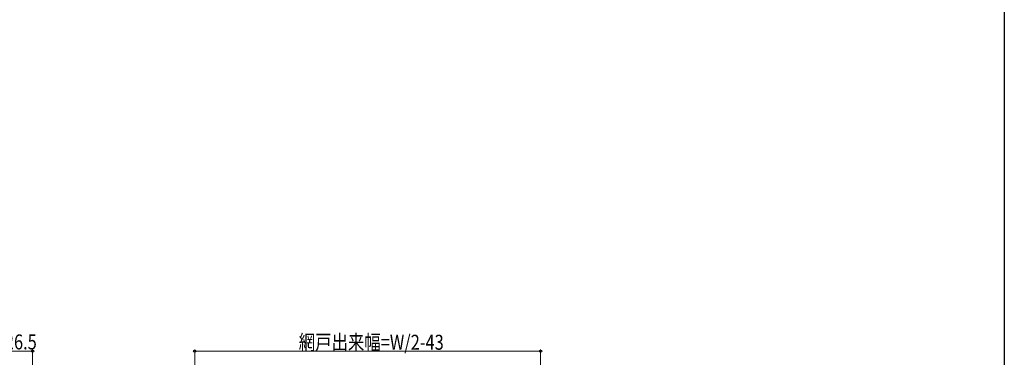
# Model space of a CAD drawing. Extents: x 0 to 990, y 0 to 1600.
# Drawn here: x 401 to 990, y 403 to 606 of the extents above; entities that cross this region are included whole.
import ezdxf

# ---------------------------------------------------------------- set-up
doc = ezdxf.new("R2010")
doc.units = 0
doc.layers.add('YKK_D', color=6, linetype='CONTINUOUS', lineweight=13)
doc.layers.add('YKK_ZWAK', color=7, linetype='CONTINUOUS')
doc.styles.add('text-b', font='extslim2.shx', dxfattribs={"width": 0.8, "bigfont": 'extfont2.shx'})

msp = doc.modelspace()

# ---------------------------------------------------------------- linework, layer by layer
at = {"layer": 'YKK_D'}
for p, q in [((285, 407), (408.5, 407)), ((408.5, 353.5), (408.5, 408)), ((505.5, 371.6), (505.5, 408)), ((712.5, 407), (505.5, 407)), ((712.5, 371.6), (712.5, 408))]:
    msp.add_line(p, q, dxfattribs=at)
at = {"layer": 'YKK_D', "linetype": 'ByBlock', "lineweight": -2}
for centre in [(408.5, 407), (505.5, 407), (712.5, 407)]:
    msp.add_circle(centre, 0.637, dxfattribs=at)
at = {"layer": 'YKK_ZWAK'}
msp.add_line((990, 1560), (990, 0), dxfattribs=at)

# ---------------------------------------------------------------- texts
at = {"layer": 'YKK_D', "style": 'text-b', "width": 0.8}
for s, p in [('外障子有効開口＝W/2-126.5', (286.51, 408)), ('網戸出来幅=W/2-43', (567.72, 407.8))]:
    msp.add_text(s, height=9, dxfattribs=at).set_placement(p)

doc.saveas('drawing.dxf')
